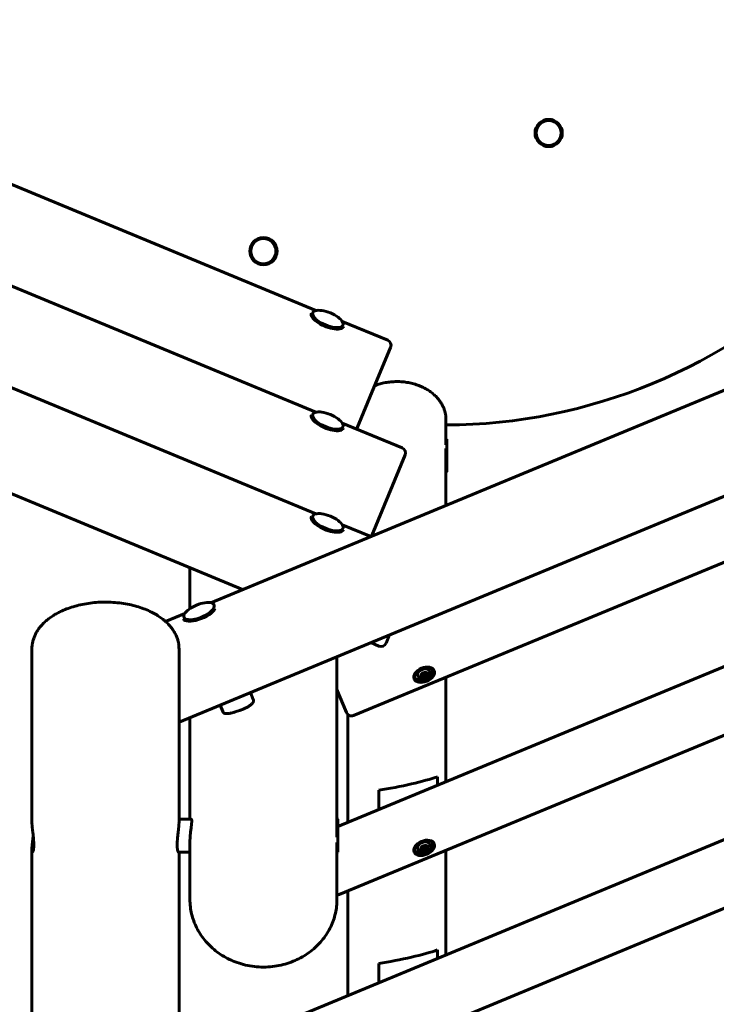
# Model space of a CAD drawing. Units: millimetres. Extents: x -2142 to 9357, y -3263 to 6922.
# Drawn here: x 4041 to 4680, y 398 to 1302 of the extents above; entities that cross this region are included whole.
import ezdxf

# ---------------------------------------------------------------- set-up
doc = ezdxf.new("R2010")
doc.units = ezdxf.units.MM
doc.linetypes.add('K5LT_BASIC', pattern=[0])

msp = doc.modelspace()

# ---------------------------------------------------------------- linework, layer by layer
at = {"linetype": 'K5LT_BASIC', "lineweight": 60}
for p, q in [((3668.39, 1301.73), (4312.86, 1034.78)), ((3602.45, 1235.78), (4312.86, 941.52)), ((3536.5, 1169.83), (4312.86, 848.25)), ((5050.47, 1112.13), (4216.4, 766.65)), ((3580.8, 1054.07), (4245.55, 778.72)), ((5148.62, 1055.37), (4187.13, 657.11)), ((4311.13, 1034.27), (4312.25, 1034.62)), ((4336.95, 1024.8), (4378.66, 1007.53)), ((4337.81, 1023.22), (4337.27, 1024.26)), ((4381.36, 1000.99), (4366.06, 964.04)), ((4366.06, 964.04), (4350.75, 927.08)), ((4311.13, 941.01), (4312.25, 941.36)), ((5031.07, 946.26), (4347.4, 663.07)), ((4336.95, 931.54), (4391.88, 908.79)), ((4337.81, 929.96), (4337.27, 931)), ((4432.13, 911.64), (4432.13, 934.82)), ((4432.93, 916.62), (4432.13, 917.42)), ((4432.93, 886.62), (4432.93, 916.62)), ((4431.93, 885.62), (4431.93, 908.08)), ((4394.58, 902.25), (4363.97, 828.34)), ((4432.93, 886.62), (4431.93, 885.62)), ((4432.13, 856.01), (4432.13, 885.82)), ((5113.37, 884.43), (4332.93, 561.16)), ((4311.13, 847.75), (4312.25, 848.1)), ((5156.53, 839.36), (4334.28, 498.77)), ((4336.95, 838.28), (4363.14, 827.43)), ((4337.81, 836.7), (4337.27, 837.73)), ((4197.13, 798.78), (4197.13, 761.21)), ((5259.73, 786.19), (4298.9, 388.2)), ((4218.13, 766.15), (4217.01, 766.49)), ((4192.32, 756.67), (4174.79, 749.41)), ((4191.45, 755.09), (4192, 756.13)), ((5281.99, 732.46), (4321.16, 334.47)), ((4380.31, 737.13), (4377.19, 729.61)), ((4052.13, 565.15), (4052.13, 724.23)), ((4187.13, 565.15), (4187.13, 724.23)), ((4363.14, 730.02), (4370.66, 726.9)), ((4332.13, 717.17), (4332.13, 568.66)), ((4419.51, 706.08), (4419.87, 705.23)), ((4403.07, 699.27), (4403.42, 698.42)), ((4410.19, 700.39), (4411.89, 701.76)), ((4410.57, 698.95), (4410.19, 700.39)), ((4412.64, 698.9), (4410.57, 698.95)), ((4411.89, 701.76), (4413.96, 701.71)), ((4412.64, 698.9), (4412.03, 700.37)), ((4414.34, 700.27), (4412.64, 698.9)), ((4414.34, 700.27), (4413.74, 701.71)), ((4413.96, 701.71), (4414.34, 700.27)), ((4432.13, 602.25), (4432.13, 698.17)), ((4335.11, 679.69), (4332.13, 686.87)), ((4255.34, 677.77), (4252.66, 684.25)), ((4339.99, 667.9), (4335.11, 679.69)), ((4227.63, 666.29), (4224.94, 672.77)), ((4197.13, 661.25), (4197.13, 567.86)), ((4340.87, 665.78), (4339.99, 667.9)), ((4342.13, 564.97), (4342.13, 663.99)), ((4424.47, 599.08), (4424.47, 606.94)), ((4370.42, 576.69), (4370.42, 594.53)), ((4187.13, 567.86), (4198.52, 567.86)), ((4331.93, 551.62), (4331.93, 568.86)), ((4332.93, 567.86), (4331.93, 568.86)), ((4332.93, 537.86), (4332.93, 567.86)), ((4197.13, 546.52), (4197.13, 494.4)), ((4332.13, 546.52), (4332.13, 494.4)), ((4410.19, 541.45), (4411.89, 542.83)), ((4411.89, 542.83), (4413.96, 542.77)), ((4414.34, 541.34), (4413.74, 542.78)), ((4413.96, 542.77), (4414.34, 541.34)), ((4419.51, 547.15), (4419.87, 546.3)), ((4052.13, -1291.13), (4052.13, 540.57)), ((4186.58, 537.86), (4197.13, 537.86)), ((4186.58, 537.86), (4186.58, 537.86)), ((4187.13, -1291.13), (4187.13, 537.86)), ((4332.93, 537.86), (4332.13, 537.06)), ((4403.07, 540.34), (4403.42, 539.48)), ((4410.57, 540.02), (4410.19, 541.45)), ((4412.64, 539.96), (4410.57, 540.02)), ((4412.64, 539.96), (4412.03, 541.44)), ((4414.34, 541.34), (4412.64, 539.96)), ((4432.13, 443.39), (4432.13, 539.3)), ((4342.13, 406.11), (4342.13, 502.02)), ((4424.47, 440.21), (4424.47, 448)), ((4370.42, 417.82), (4370.42, 435.6))]:
    msp.add_line(p, q, dxfattribs=at)
for centre, radius in [((4526.43, 1197.73), 12.5), ((4526.43, 1197.73), 11.5), ((4264.63, 1089.29), 12.5), ((4264.63, 1089.29), 11.5)]:
    msp.add_circle(centre, radius, dxfattribs=at)
for centre, radius, start, end in [((4430.32, 1429.76), 500, 270.20794, 314.79206), ((4376.74, 1002.91), 5, 337.5, 67.5), ((4346.13, 929), 5, 324.05664, 337.5), ((4389.97, 904.17), 5, 337.5, 67.5), ((4359.35, 830.26), 5, 328.2103, 337.5), ((4372.57, 731.52), 5, 247.5, 337.5), ((4410.29, 705.1), 7.56, 254.75764, 330.24236), ((4345.49, 667.69), 5, 202.5, 292.5), ((4410.29, 546.17), 7.56, 254.75764, 330.24236), ((4332.37, 503.39), 5, 267.30774, 292.5)]:
    msp.add_arc(centre, radius, start, end, dxfattribs=at)
for centre, major_axis, ratio, start_param, end_param in [((4323.43, 1026.23), (14.78, -6.12), 0.395657, 3.141593, 5.17895), ((4323.78, 1027.08), (13.86, -5.74), 0.395657, 2.6962, 5.17895), ((4323.78, 1027.08), (13.86, -5.74), 0.395657, 0.445392, 2.6962), ((4323.78, 1027.08), (13.86, -5.74), 0.395657, 5.17895, 6.728578), ((4323.43, 1026.23), (14.78, -6.12), 0.395657, 5.17895, 6.283185), ((4323.78, 933.81), (13.86, -5.74), 0.395657, 2.6962, 5.17895), ((4323.78, 933.81), (13.86, -5.74), 0.395657, 0.445392, 2.6962), ((4323.43, 932.97), (14.78, -6.12), 0.395657, 3.141593, 5.17895), ((4323.78, 933.81), (13.86, -5.74), 0.395657, 5.17895, 6.728578), ((4323.43, 932.97), (14.78, -6.12), 0.395657, 5.17895, 6.283185), ((4323.43, 932.97), (14.78, -6.12), 0.395657, 0.419444, 0.445392), ((4323.43, 839.7), (14.78, -6.12), 0.395657, 3.141593, 5.17895), ((4323.78, 840.55), (13.86, -5.74), 0.395657, 2.6962, 5.17895), ((4323.78, 840.55), (13.86, -5.74), 0.395657, 0.445392, 2.6962), ((4323.43, 839.7), (14.78, -6.12), 0.395657, 5.17895, 6.283185), ((4323.78, 840.55), (13.86, -5.74), 0.395657, 5.17895, 6.728578), ((4205.48, 758.95), (13.86, 5.74), 0.395657, 2.6962, 5.860145), ((4205.83, 758.1), (14.78, 6.12), 0.395657, 3.141593, 5.860145), ((4205.48, 758.95), (13.86, 5.74), 0.395657, 0.445392, 2.6962), ((4205.48, 758.95), (13.86, 5.74), 0.395657, 5.860145, 6.728578), ((4412.18, 700.54), (-9.24, -3.83), 0.638144, 4.712389, 6.283185), ((4411.65, 701.82), (-8.22, -3.41), 0.638144, 0, 3.141593), ((4411.65, 701.82), (-5.54, -2.3), 0.638144, 2.452149, 5.148148), ((4412.18, 700.54), (9.24, 3.83), 0.638144, 0, 1.570796), ((4411.65, 701.82), (-8.22, -3.41), 0.638144, 3.141593, 3.570432), ((4411.29, 702.68), (-9.24, -3.83), 0.638144, 2.230164, 2.959616), ((4411.29, 702.68), (-8.22, -3.41), 0.638144, 3.141593, 3.261228), ((4411.29, 702.68), (-9.24, -3.83), 0.638144, 0.181977, 0.911428), ((4411.29, 702.68), (-8.22, -3.41), 0.638144, 6.16355, 6.283185), ((4412.18, 700.54), (-9.24, -3.83), 0.638144, 0, 1.570796), ((4411.65, 701.82), (-8.22, -3.41), 0.638144, 5.854346, 6.283185), ((4411.65, 701.82), (-5.54, -2.3), 0.638144, 5.148148, 6.972629), ((4412.18, 700.54), (9.24, 3.83), 0.638144, 4.712389, 6.283185), ((4387.13, 602.26), (44.99, 8.95), 0.102208, 4.31146, 5.670808), ((4412.18, 541.68), (-9.24, -3.83), 0.638144, 4.712389, 6.283185), ((4411.65, 542.89), (-8.22, -3.41), 0.638144, 0, 3.141593), ((4411.65, 542.89), (-5.54, -2.3), 0.638144, 5.148148, 6.972629), ((4411.65, 542.89), (-5.54, -2.3), 0.638144, 2.452149, 5.148148), ((4412.18, 541.68), (9.24, 3.83), 0.638144, 0, 1.570796), ((4412.18, 541.68), (9.24, 3.83), 0.638144, 4.712389, 6.283185), ((4411.65, 542.89), (-8.22, -3.41), 0.638144, 3.141593, 3.61681), ((4411.29, 543.74), (-8.22, -3.41), 0.638144, 3.141593, 3.283022), ((4411.29, 543.81), (-9.24, -3.83), 0.638144, 2.276981, 2.959616), ((4411.29, 543.81), (-9.24, -3.83), 0.638144, 0.181977, 0.831312), ((4411.29, 543.74), (-8.22, -3.41), 0.638144, 6.156366, 6.283185), ((4412.18, 541.68), (-9.24, -3.83), 0.638144, 0, 1.570796), ((4411.65, 542.89), (-8.22, -3.41), 0.638144, 5.832774, 6.283185), ((4387.13, 443.32), (44.99, 8.95), 0.102208, 4.31146, 5.670808)]:
    msp.add_ellipse(centre, major_axis=major_axis, ratio=ratio, start_param=start_param, end_param=end_param, dxfattribs=at)
for centre in [(4412.26, 700.33), (4412.26, 541.4)]:
    msp.add_ellipse(centre, major_axis=(-3.23, -1.34), ratio=0.638144, dxfattribs=at)
for points, knots in [([(4366.82, 965.87), (4367.27, 966.06), (4367.75, 966.23), (4369.72, 966.93), (4371.26, 967.4), (4374.45, 968.22), (4376.09, 968.56), (4379.46, 969.11), (4381.18, 969.31), (4384.7, 969.57), (4386.49, 969.61), (4390.1, 969.54), (4391.92, 969.42), (4395.47, 969.02), (4397.2, 968.74), (4400.57, 968.04), (4402.21, 967.62), (4405.37, 966.66), (4406.89, 966.11), (4409.82, 964.91), (4411.22, 964.25), (4413.89, 962.85), (4415.16, 962.1), (4417.56, 960.52), (4418.69, 959.69), (4420.81, 957.97), (4421.8, 957.09), (4423.63, 955.26), (4424.47, 954.33), (4426.02, 952.42), (4426.72, 951.45), (4427.99, 949.49), (4428.56, 948.5), (4429.56, 946.51), (4429.99, 945.51), (4430.74, 943.5), (4431.06, 942.49), (4431.56, 940.47), (4431.75, 939.45), (4432.05, 937.24), (4432.13, 936.03), (4432.13, 934.82)], [77.46035, 77.46035, 77.46035, 77.46035, 79.929421, 79.929421, 87.840623, 87.840623, 95.954762, 95.954762, 104.278691, 104.278691, 112.829194, 112.829194, 121.523112, 121.523112, 129.968061, 129.968061, 138.189883, 138.189883, 146.20097, 146.20097, 154.00444, 154.00444, 161.597311, 161.597311, 168.973585, 168.973585, 176.127658, 176.127658, 183.05785, 183.05785, 189.769406, 189.769406, 196.276354, 196.276354, 202.601655, 202.601655, 208.776163, 208.776163, 214.836763, 214.836763, 222, 222, 222, 222]), ([(4052.13, 724.23), (4052.13, 725.31), (4052.19, 726.38), (4052.43, 728.52), (4052.61, 729.59), (4053.09, 731.73), (4053.39, 732.79), (4054.12, 734.92), (4054.55, 735.98), (4055.54, 738.09), (4056.11, 739.15), (4057.38, 741.26), (4058.09, 742.31), (4059.67, 744.4), (4060.54, 745.44), (4062.38, 747.44), (4063.35, 748.39), (4065.36, 750.21), (4066.4, 751.08), (4068.57, 752.74), (4069.7, 753.54), (4072.06, 755.09), (4073.27, 755.82), (4075.79, 757.24), (4077.09, 757.91), (4080.21, 759.4), (4082.06, 760.2), (4085.94, 761.7), (4087.97, 762.39), (4092.19, 763.66), (4094.39, 764.23), (4098.93, 765.25), (4101.27, 765.68), (4106.08, 766.4), (4108.55, 766.68), (4113.59, 767.08), (4116.15, 767.19), (4121.36, 767.23), (4124.01, 767.16), (4129.2, 766.83), (4131.76, 766.57), (4136.74, 765.89), (4139.16, 765.47), (4143.87, 764.48), (4146.15, 763.91), (4150.53, 762.64), (4152.64, 761.94), (4156.68, 760.42), (4158.61, 759.6), (4162.27, 757.88), (4164, 756.97), (4167.05, 755.19), (4168.39, 754.34), (4170.8, 752.66), (4171.9, 751.84), (4173.57, 750.47), (4174.18, 749.94), (4174.92, 749.29), (4175.06, 749.17), (4176.32, 748), (4177.39, 746.92), (4179.33, 744.73), (4180.21, 743.63), (4181.78, 741.42), (4182.48, 740.31), (4183.72, 738.1), (4184.26, 737), (4185.19, 734.79), (4185.58, 733.7), (4186.23, 731.51), (4186.49, 730.41), (4186.87, 728.24), (4187, 727.15), (4187.11, 725.46), (4187.13, 724.84), (4187.13, 724.23)], [0, 0, 0, 0, 3.521728, 3.521728, 7.064122, 7.064122, 10.666211, 10.666211, 14.367446, 14.367446, 18.206059, 18.206059, 22.217669, 22.217669, 26.432413, 26.432413, 30.564359, 30.564359, 34.58009, 34.58009, 38.595512, 38.595512, 42.610935, 42.610935, 46.626357, 46.626357, 51.997618, 51.997618, 57.546011, 57.546011, 63.254708, 63.254708, 69.11309, 69.11309, 75.118055, 75.118055, 81.275131, 81.275131, 87.600577, 87.600577, 93.791389, 93.791389, 99.823788, 99.823788, 105.705528, 105.705528, 111.434531, 111.434531, 117.000174, 117.000174, 122.384476, 122.384476, 126.888477, 126.888477, 130.877741, 130.877741, 133.286846, 133.286846, 133.837163, 133.837163, 138.476328, 138.476328, 142.867593, 142.867593, 147.025924, 147.025924, 150.979369, 150.979369, 154.764684, 154.764684, 158.4221, 158.4221, 161.993915, 161.993915, 164, 164, 164, 164]), ([(4410.33, 700.5), (4410.4, 700.51), (4410.5, 700.52), (4410.7, 700.53), (4410.93, 700.54), (4411.24, 700.52), (4411.6, 700.47), (4411.87, 700.41), (4412.03, 700.37)], [0, 0, 0, 0, 1.171059, 1.73232, 3.370987, 4.960778, 6.568274, 9, 9, 9, 9]), ([(4412.03, 700.37), (4412.09, 700.46), (4412.24, 700.63), (4412.44, 700.85), (4412.64, 701.04), (4412.8, 701.17), (4412.97, 701.31), (4413.17, 701.45), (4413.4, 701.59), (4413.57, 701.68), (4413.65, 701.71)], [0, 0, 0, 0, 1.614041, 3.377657, 4.404513, 5.736324, 6.650227, 7.731337, 9.634407, 11, 11, 11, 11]), ([(4227.63, 666.29), (4227.7, 666.1), (4227.88, 665.81), (4228.26, 665.46), (4228.68, 665.21), (4229.18, 665.03), (4229.76, 664.91), (4230.44, 664.84), (4231.25, 664.84), (4232.14, 664.9), (4233.08, 665.02), (4234.12, 665.2), (4235.3, 665.45), (4236.59, 665.77), (4237.75, 666.09), (4239.07, 666.48), (4240.68, 666.99), (4242.52, 667.64), (4244.01, 668.21), (4245.34, 668.74), (4246.54, 669.25), (4247.96, 669.9), (4249.22, 670.53), (4250.5, 671.22), (4251.58, 671.87), (4252.41, 672.44), (4253.02, 672.9), (4253.5, 673.3), (4253.94, 673.7), (4254.36, 674.15), (4254.71, 674.57), (4255, 675), (4255.23, 675.42), (4255.41, 675.86), (4255.53, 676.38), (4255.56, 676.98), (4255.47, 677.45), (4255.36, 677.72), (4255.34, 677.77)], [0, 0, 0, 0, 1.365203, 2.402878, 3.456826, 4.516953, 5.453093, 6.60279, 7.69791, 8.895119, 9.986565, 11.008495, 12.319834, 13.63573, 14.765079, 15.571991, 17.255076, 19.040433, 20.423099, 21.176658, 22.611702, 23.736503, 25.225475, 26.394911, 27.833522, 29.043512, 29.655794, 30.428626, 31.280851, 31.93938, 32.925315, 33.622036, 34.341477, 35.267456, 36.138737, 37.323578, 38.724349, 39, 39, 39, 39]), ([(4052.68, 537.86), (4052.74, 537.86), (4052.85, 537.92), (4053.02, 538.15), (4053.16, 538.45), (4053.27, 538.8), (4053.37, 539.15), (4053.47, 539.59), (4053.55, 540.06), (4053.63, 540.61), (4053.7, 541.24), (4053.76, 542), (4053.8, 542.86), (4053.82, 543.83), (4053.82, 544.91), (4053.79, 545.96), (4053.75, 546.98), (4053.7, 547.81), (4053.65, 548.63), (4053.59, 549.44), (4053.51, 550.37), (4053.4, 551.53), (4053.23, 553.17), (4053.03, 554.95), (4052.82, 556.74), (4052.67, 558.09), (4052.53, 559.38), (4052.41, 560.5), (4052.32, 561.56), (4052.24, 562.47), (4052.19, 563.29), (4052.15, 564.2), (4052.13, 564.81), (4052.13, 565.15)], [0, 0, 0, 0, 1.514653, 2.736795, 4.03221, 4.753747, 5.638201, 6.538618, 7.448547, 8.201963, 9.236625, 10.242548, 11.258103, 12.459455, 13.613749, 14.769058, 15.669639, 16.626031, 17.156049, 17.978785, 18.896299, 19.707003, 21.101681, 23.31162, 24.52193, 26.014363, 27.133314, 28.295645, 29.436144, 30.527953, 31.367062, 32.409128, 34, 34, 34, 34]), ([(4187.13, 565.15), (4187.13, 564.84), (4187.12, 564.28), (4187.09, 563.51), (4187.05, 562.85), (4187, 562.16), (4186.93, 561.33), (4186.84, 560.44), (4186.73, 559.31), (4186.54, 557.62), (4186.29, 555.44), (4186.05, 553.27), (4185.87, 551.61), (4185.75, 550.26), (4185.65, 549.04), (4185.56, 547.83), (4185.5, 546.68), (4185.46, 545.48), (4185.44, 544.37), (4185.45, 543.36), (4185.48, 542.5), (4185.53, 541.68), (4185.6, 540.91), (4185.69, 540.24), (4185.77, 539.73), (4185.87, 539.27), (4185.98, 538.83), (4186.1, 538.47), (4186.21, 538.23), (4186.32, 538.03), (4186.45, 537.89), (4186.54, 537.86), (4186.58, 537.86)], [0, 0, 0, 0, 1.407266, 2.341986, 2.909081, 3.77524, 4.705899, 5.600364, 6.510226, 8.041393, 10.399258, 12.361073, 13.732231, 14.734963, 15.912552, 16.987445, 18.033929, 19.14561, 20.478848, 21.435053, 22.428304, 23.441275, 24.493261, 25.594754, 26.473142, 27.100734, 28.219703, 29.39568, 30.018422, 30.798196, 32.02356, 33, 33, 33, 33]), ([(4197.13, 546.52), (4197.13, 546.73), (4197.13, 547.05), (4197.14, 547.7), (4197.16, 548.58), (4197.21, 549.76), (4197.28, 550.89), (4197.35, 551.89), (4197.44, 552.96), (4197.55, 554.2), (4197.72, 555.83), (4197.92, 557.59), (4198.13, 559.33), (4198.29, 560.61), (4198.4, 561.53), (4198.5, 562.4), (4198.61, 563.33), (4198.69, 564.16), (4198.74, 564.81), (4198.79, 565.38), (4198.81, 565.95), (4198.82, 566.3), (4198.82, 566.46)], [0, 0, 0, 0, 0.659101, 1.020763, 2.068849, 3.356055, 4.591622, 5.395654, 6.306813, 7.720892, 9.014124, 11.154674, 13.024775, 14.553512, 15.421518, 16.287616, 17.728773, 19.069294, 19.814875, 20.754057, 21.934224, 23, 23, 23, 23]), ([(4198.82, 566.46), (4198.82, 566.71), (4198.8, 567.15), (4198.74, 567.57), (4198.64, 567.81), (4198.56, 567.86), (4198.52, 567.86)], [0, 0, 0, 0, 1.962107, 3.813981, 5.353251, 7, 7, 7, 7]), ([(4053.26, 552.86), (4053.25, 552.74), (4053.22, 552.49), (4053.18, 552.13), (4053.04, 550.87), (4052.84, 549.14), (4052.63, 547.24), (4052.49, 545.95), (4052.38, 544.89), (4052.29, 543.81), (4052.21, 542.77), (4052.15, 541.65), (4052.13, 540.95), (4052.13, 540.57)], [0, 0, 0, 0, 0.347178, 0.727007, 1.064104, 4.040931, 5.829896, 6.94792, 8.178457, 9.384252, 10.772794, 12.086303, 14, 14, 14, 14]), ([(4412.03, 541.44), (4412.09, 541.53), (4412.24, 541.7), (4412.44, 541.91), (4412.64, 542.1), (4412.8, 542.24), (4412.97, 542.37), (4413.17, 542.51), (4413.4, 542.65), (4413.57, 542.74), (4413.65, 542.78)], [0, 0, 0, 0, 1.614041, 3.377657, 4.404513, 5.736324, 6.650227, 7.731337, 9.634407, 11, 11, 11, 11]), ([(4052.13, 540.57), (4052.13, 540.27), (4052.14, 539.73), (4052.19, 539.12), (4052.26, 538.65), (4052.34, 538.29), (4052.45, 538.03), (4052.57, 537.89), (4052.65, 537.86), (4052.68, 537.86)], [0, 0, 0, 0, 1.71674, 3.343614, 4.481422, 6.012011, 7.47479, 8.827134, 10, 10, 10, 10]), ([(4410.33, 541.57), (4410.4, 541.58), (4410.5, 541.59), (4410.7, 541.6), (4410.93, 541.6), (4411.24, 541.58), (4411.6, 541.53), (4411.87, 541.48), (4412.03, 541.44)], [0, 0, 0, 0, 1.171059, 1.73232, 3.370987, 4.960778, 6.568274, 9, 9, 9, 9]), ([(4264.63, 432.29), (4261.84, 432.29), (4259.06, 432.45), (4253.58, 433.07), (4250.9, 433.53), (4245.66, 434.74), (4243.11, 435.47), (4238.17, 437.2), (4235.77, 438.19), (4231.16, 440.4), (4228.94, 441.62), (4224.71, 444.25), (4222.69, 445.67), (4218.86, 448.68), (4217.05, 450.27), (4213.66, 453.6), (4212.08, 455.34), (4209.14, 458.95), (4207.79, 460.81), (4205.32, 464.64), (4204.21, 466.61), (4202.22, 470.62), (4201.35, 472.66), (4199.85, 476.8), (4199.22, 478.9), (4198.21, 483.14), (4197.82, 485.27), (4197.27, 489.74), (4197.13, 492.07), (4197.13, 494.4)], [0, 0, 0, 0, 6.50914, 6.50914, 12.870103, 12.870103, 19.099305, 19.099305, 25.209162, 25.209162, 31.209153, 31.209153, 37.10694, 37.10694, 42.909341, 42.909341, 48.623157, 48.623157, 54.255859, 54.255859, 59.816082, 59.816082, 65.31386, 65.31386, 70.760811, 70.760811, 76.169976, 76.169976, 82.002001, 82.002001, 82.002001, 82.002001]), ([(4332.13, 494.4), (4332.13, 492.25), (4332.01, 490.1), (4331.53, 485.82), (4331.16, 483.69), (4330.2, 479.48), (4329.6, 477.39), (4328.15, 473.27), (4327.31, 471.24), (4325.4, 467.25), (4324.32, 465.3), (4321.94, 461.49), (4320.63, 459.63), (4317.79, 456.04), (4316.26, 454.31), (4312.98, 450.98), (4311.23, 449.39), (4307.53, 446.38), (4305.58, 444.95), (4301.48, 442.3), (4299.33, 441.06), (4294.87, 438.81), (4292.55, 437.79), (4287.76, 435.99), (4285.28, 435.21), (4280.21, 433.91), (4277.61, 433.39), (4272.3, 432.64), (4269.6, 432.4), (4266.14, 432.3), (4265.38, 432.29), (4264.63, 432.29)], [0, 0, 0, 0, 5.376805, 5.376805, 10.76111, 10.76111, 16.167657, 16.167657, 21.610445, 21.610445, 27.102329, 27.102329, 32.654753, 32.654753, 38.277642, 38.277642, 43.979477, 43.979477, 49.76756, 49.76756, 55.648431, 55.648431, 61.628539, 61.628539, 67.714966, 67.714966, 73.916278, 73.916278, 80.243615, 80.243615, 81.997999, 81.997999, 81.997999, 81.997999])]:
    msp.add_open_spline(points, degree=3, knots=knots, dxfattribs=at)

doc.saveas('drawing.dxf')
